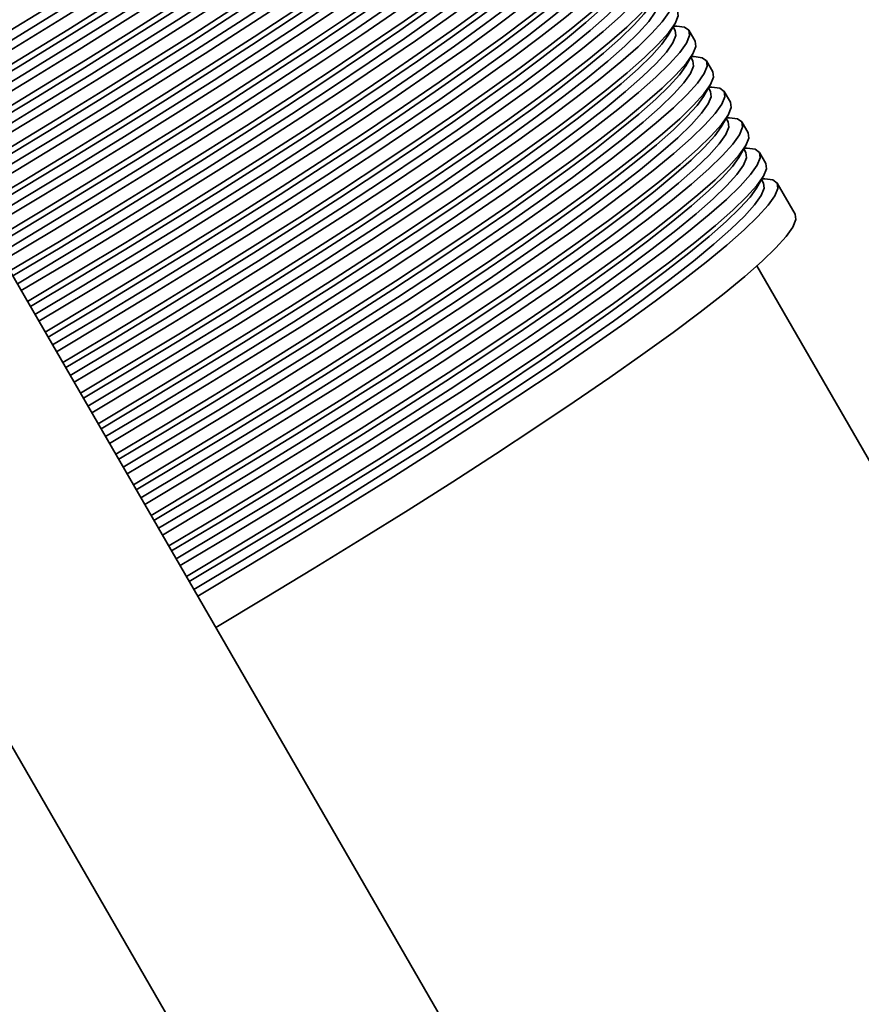
# Model space of a CAD drawing. Units: millimetres. Extents: x 0 to 212, y 0 to 297.
# Drawn here: x 104 to 105, y 175 to 176 of the extents above; entities that cross this region are included whole.
import ezdxf

# ---------------------------------------------------------------- set-up
doc = ezdxf.new("R2010")
doc.units = ezdxf.units.MM
doc.styles.add('SLDTEXTSTYLE1', font='FONT - TRUETYPE - HUMANIST 777 LIGHT BT.TTF')
doc.dimstyles.new('SLDDIMSTYLE0', dxfattribs={"dimtxt": 2.95, "dimasz": 3.302, "dimexe": 0, "dimexo": 0.0625, "dimgap": 0.7375, "dimtad": 1, "dimlfac": 100, "dimrnd": 1e-09, "dimzin": 12, "dimdsep": 46, "dimtxsty": 'SLDTEXTSTYLE1', "dimsah": 1, "dimcen": 0.09, "dimadec": 0, "dimazin": 3, "dimtfac": 1, "dimtofl": 0, "dimtmove": 0, "dimatfit": 3, "dimfxl": 1, "dimfrac": 2, "dimtolj": 1, "dimtzin": 12, "dimarcsym": 0})
doc.dimstyles.new('SLDDIMSTYLE1', dxfattribs={"dimtxt": 2.95, "dimasz": 3.302, "dimexe": 0, "dimexo": 0.0625, "dimgap": 0.7375, "dimtad": 1, "dimdec": 0, "dimlfac": 100, "dimrnd": 1e-09, "dimzin": 12, "dimdsep": 46, "dimtxsty": 'SLDTEXTSTYLE1', "dimsah": 1, "dimcen": 0.09, "dimadec": 0, "dimazin": 3, "dimtfac": 1, "dimtdec": 0, "dimtofl": 0, "dimtmove": 0, "dimatfit": 3, "dimfxl": 1, "dimfrac": 2, "dimtolj": 1, "dimtzin": 12, "dimarcsym": 0})

# ---------------------------------------------------------------- blocks, each defined once
blk = doc.blocks.new('_D_14')
at = {"color": 7, "linetype": 'Continuous', "lineweight": 18, "true_color": 0xffffff}
for p, q in [((118.49366, 277.92763), (38.18912, 277.92763)), ((40.18912, 78.71558), (40.18912, 277.92763)), ((118.49366, 78.71558), (38.18912, 78.71558))]:
    blk.add_line(p, q, dxfattribs=at)
for points in [[(40.18912, 277.92763), (39.68112, 274.62563), (40.69712, 274.62563)], [(40.18912, 78.71558), (40.69712, 82.01758), (39.68112, 82.01758)]]:
    blk.add_solid(points, dxfattribs=at)
at = {"color": 7, "linetype": 'Continuous', "lineweight": 18, "true_color": 0xffffff, "insert": (36.30635, 177.25775), "char_height": 2.95, "attachment_point": 1, "rotation": 90, "style": 'SLDTEXTSTYLE1'}
blk.add_mtext('19921', dxfattribs=at)
blk = doc.blocks.new('_D_15')
at = {"color": 7, "linetype": 'Continuous', "lineweight": 18, "true_color": 0xffffff}
for p, q in [((67.46814, 259.54313), (67.46814, 64.51445)), ((136.87816, 259.54313), (136.87816, 64.51445)), ((67.46814, 66.51445), (136.87816, 66.51445))]:
    blk.add_line(p, q, dxfattribs=at)
for points in [[(67.46814, 66.51445), (70.77014, 66.00645), (70.77014, 67.02245)], [(136.87816, 66.51445), (133.57616, 67.02245), (133.57616, 66.00645)]]:
    blk.add_solid(points, dxfattribs=at)
at = {"color": 7, "linetype": 'Continuous', "lineweight": 18, "true_color": 0xffffff, "insert": (98.06168, 70.39723), "char_height": 2.95, "attachment_point": 1, "style": 'SLDTEXTSTYLE1'}
blk.add_mtext('6941', dxfattribs=at)

msp = doc.modelspace()

# ---------------------------------------------------------------- linework, layer by layer
at = {"color": 7, "linetype": 'Continuous', "lineweight": 35}
for p, q in [((115.884, 154.77371), (103.6355, 175.98874)), ((103.4623, 175.88874), (115.7108, 154.67371)), ((104.50881, 175.64154), (104.51456, 175.65136)), ((104.51482, 175.64572), (104.51305, 175.64878)), ((104.51571, 175.64938), (104.51339, 175.64936)), ((104.53169, 175.63651), (104.52635, 175.64574)), ((104.52376, 175.61565), (104.52951, 175.62547)), ((104.52977, 175.61983), (104.528, 175.62289)), ((104.53066, 175.62348), (104.52834, 175.62347)), ((104.54663, 175.61062), (104.5413, 175.61985)), ((104.53871, 175.58976), (104.54446, 175.59958)), ((104.54471, 175.59394), (104.54295, 175.597)), ((104.54561, 175.59759), (104.54329, 175.59758)), ((104.56158, 175.58473), (104.55625, 175.59396)), ((104.55366, 175.56387), (104.55941, 175.57369)), ((104.55966, 175.56805), (104.5579, 175.57111)), ((104.56056, 175.5717), (104.55824, 175.57169)), ((104.57653, 175.55884), (104.5712, 175.56807)), ((104.5686, 175.53798), (104.57436, 175.5478)), ((104.57461, 175.54216), (104.57284, 175.54522)), ((104.5755, 175.54581), (104.57318, 175.5458)), ((104.59148, 175.53295), (104.58615, 175.54218)), ((104.58355, 175.51209), (104.5893, 175.52191)), ((104.58956, 175.51627), (104.58779, 175.51933)), ((104.59045, 175.51992), (104.58813, 175.51991)), ((104.61639, 175.4898), (104.60109, 175.51629)), ((115.88821, 155.86643), (104.58393, 175.44602))]:
    msp.add_line(p, q, dxfattribs=at)
at = {"color": 7, "linetype": 'Continuous', "lineweight": 35, "flags": 128}
for points in [[(104.35129, 175.93417), (104.3516, 175.93417), (104.3583, 175.93325), (104.36193, 175.93053), (104.36247, 175.92603), (104.35991, 175.91977), (104.35428, 175.91178), (104.3456, 175.90211), (104.33391, 175.89079), (104.31928, 175.87789), (104.30177, 175.86348), (104.28148, 175.84763), (104.25851, 175.83041), (104.23298, 175.81192), (104.20502, 175.79226), (104.17477, 175.77151), (104.14238, 175.74979), (104.10802, 175.72721), (104.07187, 175.70388), (104.03411, 175.67992), (103.99492, 175.65546), (103.95452, 175.63061), (103.91311, 175.60551), (103.87121, 175.58048)], [(104.34439, 175.92633), (104.33899, 175.91872), (104.33043, 175.90919), (104.31891, 175.89803), (104.30449, 175.88532), (104.28723, 175.87111), (104.26723, 175.85549), (104.24459, 175.83852), (104.21942, 175.82029), (104.19186, 175.80091), (104.16204, 175.78046), (104.13012, 175.75905), (104.09625, 175.73679), (104.06061, 175.71379), (104.02339, 175.69018), (103.98477, 175.66606), (103.94494, 175.64157), (103.90412, 175.61683), (103.86405, 175.59288)], [(104.35039, 175.93052), (104.35092, 175.92608), (104.34841, 175.91991), (104.34285, 175.91203), (104.3343, 175.9025), (104.32278, 175.89134), (104.30835, 175.87863), (104.29109, 175.86442), (104.27109, 175.84879), (104.24845, 175.83183), (104.22329, 175.8136), (104.19572, 175.79422), (104.1659, 175.77377), (104.13398, 175.75236), (104.10011, 175.7301), (104.06448, 175.7071), (104.02725, 175.68349), (103.98863, 175.65937), (103.9488, 175.63488), (103.90798, 175.61014), (103.86792, 175.58619)], [(104.36726, 175.9213), (104.3678, 175.9168), (104.36525, 175.91054), (104.35961, 175.90255), (104.35093, 175.89287), (104.33924, 175.88156), (104.32461, 175.86866), (104.3071, 175.85425), (104.28681, 175.83839), (104.26384, 175.82118), (104.23831, 175.80269), (104.21035, 175.78302), (104.1801, 175.76228), (104.14771, 175.74056), (104.11335, 175.71798), (104.0772, 175.69465), (104.03944, 175.67069), (104.00025, 175.64622), (103.95985, 175.62138), (103.91844, 175.59628), (103.87655, 175.57124)], [(104.36624, 175.90828), (104.36655, 175.90828), (104.37325, 175.90736), (104.37688, 175.90464), (104.37742, 175.90014), (104.37486, 175.89388), (104.36923, 175.88589), (104.36055, 175.87622), (104.34886, 175.8649), (104.33422, 175.852), (104.31672, 175.83759), (104.29643, 175.82174), (104.27346, 175.80452), (104.24793, 175.78603), (104.21997, 175.76637), (104.18972, 175.74562), (104.15733, 175.7239), (104.12297, 175.70132), (104.08682, 175.67799), (104.04905, 175.65403), (104.00987, 175.62957), (103.96947, 175.60472), (103.92805, 175.57962), (103.88616, 175.55459)], [(104.35934, 175.90044), (104.35394, 175.89283), (104.34538, 175.8833), (104.33386, 175.87214), (104.31943, 175.85943), (104.30218, 175.84522), (104.28218, 175.8296), (104.25954, 175.81263), (104.23437, 175.7944), (104.20681, 175.77502), (104.17699, 175.75457), (104.14506, 175.73316), (104.1112, 175.7109), (104.07556, 175.6879), (104.03834, 175.66429), (103.99971, 175.64017), (103.95989, 175.61568), (103.91906, 175.59094), (103.879, 175.56699)], [(104.36534, 175.90463), (104.36587, 175.90019), (104.36335, 175.89402), (104.3578, 175.88614), (104.34924, 175.8766), (104.33772, 175.86545), (104.3233, 175.85274), (104.30604, 175.83853), (104.28604, 175.8229), (104.2634, 175.80594), (104.23824, 175.78771), (104.21067, 175.76833), (104.18085, 175.74788), (104.14893, 175.72647), (104.11506, 175.70421), (104.07942, 175.68121), (104.0422, 175.6576), (104.00358, 175.63348), (103.96375, 175.60899), (103.92293, 175.58425), (103.88286, 175.5603)], [(104.38221, 175.89541), (104.38275, 175.89091), (104.38019, 175.88465), (104.37456, 175.87666), (104.36588, 175.86698), (104.35419, 175.85567), (104.33956, 175.84277), (104.32205, 175.82836), (104.30176, 175.8125), (104.27879, 175.79529), (104.25326, 175.7768), (104.2253, 175.75713), (104.19505, 175.73639), (104.16266, 175.71467), (104.1283, 175.69209), (104.09215, 175.66876), (104.05438, 175.6448), (104.0152, 175.62033), (103.9748, 175.59549), (103.93338, 175.57039), (103.89149, 175.54535)], [(104.38118, 175.88239), (104.3815, 175.88239), (104.3882, 175.88147), (104.39183, 175.87875), (104.39236, 175.87425), (104.38981, 175.86799), (104.38418, 175.86), (104.3755, 175.85033), (104.36381, 175.83901), (104.34917, 175.82611), (104.33167, 175.8117), (104.31138, 175.79585), (104.28841, 175.77863), (104.26288, 175.76014), (104.23492, 175.74048), (104.20466, 175.71973), (104.17228, 175.69801), (104.13792, 175.67543), (104.10176, 175.6521), (104.064, 175.62814), (104.02482, 175.60368), (103.98442, 175.57883), (103.943, 175.55373), (103.90111, 175.5287)], [(104.37428, 175.87455), (104.36889, 175.86694), (104.36033, 175.85741), (104.34881, 175.84625), (104.33438, 175.83354), (104.31713, 175.81933), (104.29713, 175.80371), (104.27449, 175.78674), (104.24932, 175.76851), (104.22176, 175.74913), (104.19194, 175.72868), (104.16001, 175.70727), (104.12615, 175.68501), (104.09051, 175.66201), (104.05328, 175.6384), (104.01466, 175.61428), (103.97484, 175.58979), (103.93401, 175.56505), (103.89395, 175.5411)], [(104.38029, 175.87873), (104.38082, 175.8743), (104.3783, 175.86813), (104.37275, 175.86025), (104.36419, 175.85071), (104.35267, 175.83956), (104.33824, 175.82685), (104.32099, 175.81264), (104.30099, 175.79701), (104.27835, 175.78005), (104.25318, 175.76182), (104.22562, 175.74244), (104.1958, 175.72199), (104.16388, 175.70058), (104.13001, 175.67832), (104.09437, 175.65532), (104.05715, 175.6317), (104.01852, 175.60759), (103.9787, 175.5831), (103.93788, 175.55836), (103.89781, 175.53441)], [(104.39716, 175.86952), (104.39769, 175.86502), (104.39514, 175.85876), (104.38951, 175.85077), (104.38083, 175.84109), (104.36914, 175.82978), (104.3545, 175.81688), (104.337, 175.80247), (104.31671, 175.78661), (104.29374, 175.7694), (104.26821, 175.75091), (104.24025, 175.73124), (104.20999, 175.7105), (104.17761, 175.68878), (104.14325, 175.6662), (104.1071, 175.64287), (104.06933, 175.61891), (104.03015, 175.59444), (103.98975, 175.5696), (103.94833, 175.5445), (103.90644, 175.51946)], [(104.39613, 175.8565), (104.39645, 175.8565), (104.40315, 175.85558), (104.40677, 175.85286), (104.40731, 175.84836), (104.40476, 175.8421), (104.39913, 175.83411), (104.39044, 175.82444), (104.37875, 175.81312), (104.36412, 175.80022), (104.34661, 175.78581), (104.32632, 175.76996), (104.30336, 175.75274), (104.27783, 175.73425), (104.24986, 175.71459), (104.21961, 175.69384), (104.18722, 175.67212), (104.15287, 175.64954), (104.11671, 175.62621), (104.07895, 175.60225), (104.03977, 175.57779), (103.99936, 175.55294), (103.95795, 175.52784), (103.91606, 175.5028)], [(104.38923, 175.84866), (104.38383, 175.84105), (104.37528, 175.83152), (104.36376, 175.82036), (104.34933, 175.80765), (104.33207, 175.79344), (104.31207, 175.77782), (104.28943, 175.76085), (104.26427, 175.74262), (104.2367, 175.72324), (104.20688, 175.70279), (104.17496, 175.68138), (104.14109, 175.65912), (104.10546, 175.63612), (104.06823, 175.61251), (104.02961, 175.58839), (103.98978, 175.5639), (103.94896, 175.53916), (103.9089, 175.51521)], [(104.39524, 175.85284), (104.39577, 175.84841), (104.39325, 175.84224), (104.3877, 175.83436), (104.37914, 175.82482), (104.36762, 175.81367), (104.35319, 175.80096), (104.33594, 175.78675), (104.31594, 175.77112), (104.2933, 175.75416), (104.26813, 175.73593), (104.24057, 175.71654), (104.21075, 175.69609), (104.17882, 175.67469), (104.14496, 175.65243), (104.10932, 175.62943), (104.07209, 175.60581), (104.03347, 175.5817), (103.99365, 175.55721), (103.95282, 175.53247), (103.91276, 175.50852)], [(104.4121, 175.84363), (104.41264, 175.83913), (104.41009, 175.83287), (104.40446, 175.82488), (104.39577, 175.8152), (104.38409, 175.80389), (104.36945, 175.79099), (104.35194, 175.77658), (104.33166, 175.76072), (104.30869, 175.74351), (104.28316, 175.72502), (104.25519, 175.70535), (104.22494, 175.68461), (104.19255, 175.66289), (104.1582, 175.64031), (104.12204, 175.61698), (104.08428, 175.59302), (104.0451, 175.56855), (104.00469, 175.54371), (103.96328, 175.51861), (103.92139, 175.49357)], [(104.41108, 175.83061), (104.41139, 175.83061), (104.41809, 175.82969), (104.42172, 175.82697), (104.42226, 175.82247), (104.41971, 175.81621), (104.41407, 175.80822), (104.40539, 175.79855), (104.3937, 175.78723), (104.37907, 175.77433), (104.36156, 175.75992), (104.34127, 175.74407), (104.3183, 175.72685), (104.29277, 175.70836), (104.26481, 175.6887), (104.23456, 175.66795), (104.20217, 175.64623), (104.16781, 175.62365), (104.13166, 175.60032), (104.0939, 175.57636), (104.05471, 175.5519), (104.01431, 175.52705), (103.9729, 175.50195), (103.93101, 175.47691)], [(104.40418, 175.82277), (104.39878, 175.81516), (104.39022, 175.80563), (104.3787, 175.79447), (104.36428, 175.78176), (104.34702, 175.76755), (104.32702, 175.75193), (104.30438, 175.73496), (104.27922, 175.71673), (104.25165, 175.69735), (104.22183, 175.6769), (104.18991, 175.65549), (104.15604, 175.63323), (104.1204, 175.61023), (104.08318, 175.58662), (104.04456, 175.5625), (104.00473, 175.53801), (103.96391, 175.51327), (103.92384, 175.48932)], [(104.41018, 175.82695), (104.41071, 175.82252), (104.4082, 175.81635), (104.40265, 175.80847), (104.39409, 175.79893), (104.38257, 175.78778), (104.36814, 175.77507), (104.35088, 175.76086), (104.33088, 175.74523), (104.30824, 175.72827), (104.28308, 175.71004), (104.25552, 175.69065), (104.2257, 175.6702), (104.19377, 175.6488), (104.1599, 175.62654), (104.12427, 175.60354), (104.08704, 175.57992), (104.04842, 175.55581), (104.00859, 175.53132), (103.96777, 175.50658), (103.92771, 175.48263)], [(104.42705, 175.81774), (104.42759, 175.81324), (104.42504, 175.80698), (104.4194, 175.79899), (104.41072, 175.78931), (104.39903, 175.778), (104.3844, 175.7651), (104.36689, 175.75069), (104.3466, 175.73483), (104.32364, 175.71762), (104.2981, 175.69913), (104.27014, 175.67946), (104.23989, 175.65872), (104.2075, 175.637), (104.17314, 175.61441), (104.13699, 175.59109), (104.09923, 175.56713), (104.06004, 175.54266), (104.01964, 175.51782), (103.97823, 175.49272), (103.93634, 175.46768)], [(104.42513, 175.80106), (104.42566, 175.79663), (104.42315, 175.79046), (104.41759, 175.78258), (104.40904, 175.77304), (104.39751, 175.76189), (104.38309, 175.74918), (104.36583, 175.73497), (104.34583, 175.71934), (104.32319, 175.70238), (104.29803, 175.68415), (104.27046, 175.66476), (104.24064, 175.64431), (104.20872, 175.62291), (104.17485, 175.60065), (104.13921, 175.57765), (104.10199, 175.55403), (104.06337, 175.52992), (104.02354, 175.50543), (103.98272, 175.48069), (103.94266, 175.45674)], [(104.42603, 175.80472), (104.42634, 175.80472), (104.43304, 175.8038), (104.43667, 175.80108), (104.43721, 175.79658), (104.43465, 175.79032), (104.42902, 175.78233), (104.42034, 175.77266), (104.40865, 175.76134), (104.39402, 175.74844), (104.37651, 175.73403), (104.35622, 175.71818), (104.33325, 175.70096), (104.30772, 175.68247), (104.27976, 175.66281), (104.24951, 175.64206), (104.21712, 175.62034), (104.18276, 175.59776), (104.14661, 175.57443), (104.10884, 175.55047), (104.06966, 175.52601), (104.02926, 175.50116), (103.98784, 175.47606), (103.94595, 175.45102)], [(104.41913, 175.79688), (104.41373, 175.78927), (104.40517, 175.77973), (104.39365, 175.76858), (104.37922, 175.75587), (104.36197, 175.74166), (104.34197, 175.72603), (104.31933, 175.70907), (104.29416, 175.69084), (104.2666, 175.67146), (104.23678, 175.65101), (104.20486, 175.6296), (104.17099, 175.60734), (104.13535, 175.58434), (104.09813, 175.56073), (104.0595, 175.53661), (104.01968, 175.51212), (103.97886, 175.48738), (103.93879, 175.46343)], [(104.442, 175.79185), (104.44254, 175.78735), (104.43998, 175.78109), (104.43435, 175.7731), (104.42567, 175.76342), (104.41398, 175.75211), (104.39935, 175.73921), (104.38184, 175.7248), (104.36155, 175.70894), (104.33858, 175.69173), (104.31305, 175.67324), (104.28509, 175.65357), (104.25484, 175.63283), (104.22245, 175.61111), (104.18809, 175.58852), (104.15194, 175.5652), (104.11417, 175.54124), (104.07499, 175.51677), (104.03459, 175.49193), (103.99318, 175.46683), (103.95128, 175.44179)], [(104.44008, 175.77517), (104.44061, 175.77074), (104.43809, 175.76457), (104.43254, 175.75669), (104.42398, 175.74715), (104.41246, 175.736), (104.39804, 175.72329), (104.38078, 175.70908), (104.36078, 175.69345), (104.33814, 175.67648), (104.31297, 175.65826), (104.28541, 175.63887), (104.25559, 175.61842), (104.22367, 175.59702), (104.1898, 175.57476), (104.15416, 175.55176), (104.11694, 175.52814), (104.07831, 175.50403), (104.03849, 175.47954), (103.99767, 175.4548), (103.9576, 175.43085)], [(104.44097, 175.77883), (104.44129, 175.77883), (104.44799, 175.77791), (104.45162, 175.77519), (104.45215, 175.77069), (104.4496, 175.76443), (104.44397, 175.75644), (104.43529, 175.74677), (104.4236, 175.73545), (104.40896, 175.72255), (104.39146, 175.70814), (104.37117, 175.69229), (104.3482, 175.67507), (104.32267, 175.65658), (104.29471, 175.63692), (104.26445, 175.61617), (104.23207, 175.59445), (104.19771, 175.57187), (104.16156, 175.54854), (104.12379, 175.52458), (104.08461, 175.50012), (104.04421, 175.47527), (104.00279, 175.45017), (103.9609, 175.42513)], [(104.43407, 175.77099), (104.42868, 175.76338), (104.42012, 175.75384), (104.4086, 175.74269), (104.39417, 175.72998), (104.37692, 175.71577), (104.35692, 175.70014), (104.33428, 175.68318), (104.30911, 175.66495), (104.28155, 175.64557), (104.25173, 175.62512), (104.2198, 175.60371), (104.18594, 175.58145), (104.1503, 175.55845), (104.11307, 175.53484), (104.07445, 175.51072), (104.03463, 175.48623), (103.9938, 175.46149), (103.95374, 175.43754)], [(104.45695, 175.76596), (104.45749, 175.76146), (104.45493, 175.7552), (104.4493, 175.74721), (104.44062, 175.73753), (104.42893, 175.72622), (104.41429, 175.71332), (104.39679, 175.69891), (104.3765, 175.68305), (104.35353, 175.66584), (104.328, 175.64735), (104.30004, 175.62768), (104.26979, 175.60694), (104.2374, 175.58522), (104.20304, 175.56263), (104.16689, 175.53931), (104.12912, 175.51535), (104.08994, 175.49088), (104.04954, 175.46604), (104.00812, 175.44094), (103.96623, 175.4159)], [(104.45503, 175.74928), (104.45556, 175.74485), (104.45304, 175.73868), (104.44749, 175.7308), (104.43893, 175.72126), (104.42741, 175.71011), (104.41298, 175.6974), (104.39573, 175.68319), (104.37573, 175.66756), (104.35309, 175.65059), (104.32792, 175.63237), (104.30036, 175.61298), (104.27054, 175.59253), (104.23861, 175.57113), (104.20475, 175.54887), (104.16911, 175.52587), (104.13189, 175.50225), (104.09326, 175.47814), (104.05344, 175.45365), (104.01261, 175.4289), (103.97255, 175.40496)], [(104.45592, 175.75294), (104.45624, 175.75294), (104.46294, 175.75202), (104.46656, 175.7493), (104.4671, 175.7448), (104.46455, 175.73854), (104.45892, 175.73055), (104.45023, 175.72088), (104.43855, 175.70956), (104.42391, 175.69666), (104.4064, 175.68225), (104.38612, 175.6664), (104.36315, 175.64918), (104.33762, 175.63069), (104.30965, 175.61103), (104.2794, 175.59028), (104.24701, 175.56856), (104.21266, 175.54598), (104.1765, 175.52265), (104.13874, 175.49869), (104.09956, 175.47423), (104.05915, 175.44938), (104.01774, 175.42428), (103.97585, 175.39924)], [(104.44902, 175.7451), (104.44363, 175.73749), (104.43507, 175.72795), (104.42355, 175.7168), (104.40912, 175.70409), (104.39186, 175.68988), (104.37186, 175.67425), (104.34922, 175.65729), (104.32406, 175.63906), (104.2965, 175.61968), (104.26668, 175.59923), (104.23475, 175.57782), (104.20088, 175.55556), (104.16525, 175.53256), (104.12802, 175.50894), (104.0894, 175.48483), (104.04957, 175.46034), (104.00875, 175.4356), (103.96869, 175.41165)], [(104.47189, 175.74007), (104.47243, 175.73557), (104.46988, 175.72931), (104.46425, 175.72132), (104.45557, 175.71164), (104.44388, 175.70033), (104.42924, 175.68743), (104.41174, 175.67302), (104.39145, 175.65716), (104.36848, 175.63995), (104.34295, 175.62146), (104.31499, 175.60179), (104.28473, 175.58105), (104.25235, 175.55933), (104.21799, 175.53674), (104.18183, 175.51342), (104.14407, 175.48946), (104.10489, 175.46499), (104.06449, 175.44015), (104.02307, 175.41505), (103.98118, 175.39001)], [(104.46997, 175.72339), (104.47051, 175.71896), (104.46799, 175.71279), (104.46244, 175.70491), (104.45388, 175.69537), (104.44236, 175.68422), (104.42793, 175.67151), (104.41067, 175.6573), (104.39068, 175.64167), (104.36804, 175.6247), (104.34287, 175.60648), (104.31531, 175.58709), (104.28549, 175.56664), (104.25356, 175.54523), (104.21969, 175.52298), (104.18406, 175.49998), (104.14683, 175.47636), (104.10821, 175.45225), (104.06839, 175.42776), (104.02756, 175.40301), (103.9875, 175.37907)], [(104.47087, 175.72705), (104.47119, 175.72705), (104.47788, 175.72613), (104.48151, 175.72341), (104.48205, 175.71891), (104.4795, 175.71265), (104.47386, 175.70466), (104.46518, 175.69498), (104.45349, 175.68367), (104.43886, 175.67077), (104.42135, 175.65636), (104.40106, 175.64051), (104.37809, 175.62329), (104.35256, 175.6048), (104.3246, 175.58514), (104.29435, 175.56439), (104.26196, 175.54267), (104.2276, 175.52009), (104.19145, 175.49676), (104.15369, 175.4728), (104.1145, 175.44834), (104.0741, 175.42349), (104.03269, 175.39839), (103.9908, 175.37335)], [(104.46397, 175.71921), (104.45857, 175.7116), (104.45002, 175.70206), (104.43849, 175.69091), (104.42407, 175.6782), (104.40681, 175.66399), (104.38681, 175.64836), (104.36417, 175.6314), (104.33901, 175.61317), (104.31144, 175.59378), (104.28162, 175.57333), (104.2497, 175.55193), (104.21583, 175.52967), (104.18019, 175.50667), (104.14297, 175.48305), (104.10435, 175.45894), (104.06452, 175.43445), (104.0237, 175.40971), (103.98364, 175.38576)], [(104.48684, 175.71418), (104.48738, 175.70968), (104.48483, 175.70342), (104.4792, 175.69543), (104.47051, 175.68575), (104.45882, 175.67443), (104.44419, 175.66154), (104.42668, 175.64713), (104.40639, 175.63127), (104.38343, 175.61406), (104.3579, 175.59557), (104.32993, 175.5759), (104.29968, 175.55516), (104.26729, 175.53344), (104.23294, 175.51085), (104.19678, 175.48752), (104.15902, 175.46357), (104.11984, 175.4391), (104.07943, 175.41426), (104.03802, 175.38915), (103.99613, 175.36412)], [(104.48492, 175.6975), (104.48545, 175.69307), (104.48294, 175.6869), (104.47738, 175.67902), (104.46883, 175.66948), (104.4573, 175.65833), (104.44288, 175.64562), (104.42562, 175.63141), (104.40562, 175.61578), (104.38298, 175.59881), (104.35782, 175.58059), (104.33025, 175.5612), (104.30043, 175.54075), (104.26851, 175.51934), (104.23464, 175.49709), (104.19901, 175.47409), (104.16178, 175.45047), (104.12316, 175.42636), (104.08333, 175.40187), (104.04251, 175.37712), (104.00245, 175.35318)], [(104.48582, 175.70116), (104.48613, 175.70116), (104.49283, 175.70024), (104.49646, 175.69752), (104.497, 175.69302), (104.49444, 175.68676), (104.48881, 175.67877), (104.48013, 175.66909), (104.46844, 175.65778), (104.45381, 175.64488), (104.4363, 175.63047), (104.41601, 175.61462), (104.39304, 175.5974), (104.36751, 175.57891), (104.33955, 175.55925), (104.3093, 175.5385), (104.27691, 175.51678), (104.24255, 175.4942), (104.2064, 175.47087), (104.16863, 175.44691), (104.12945, 175.42245), (104.08905, 175.3976), (104.04763, 175.3725), (104.00574, 175.34746)], [(104.47892, 175.69332), (104.47352, 175.68571), (104.46496, 175.67617), (104.45344, 175.66502), (104.43902, 175.65231), (104.42176, 175.6381), (104.40176, 175.62247), (104.37912, 175.60551), (104.35395, 175.58728), (104.32639, 175.56789), (104.29657, 175.54744), (104.26465, 175.52604), (104.23078, 175.50378), (104.19514, 175.48078), (104.15792, 175.45716), (104.11929, 175.43305), (104.07947, 175.40856), (104.03865, 175.38382), (103.99858, 175.35987)], [(104.50179, 175.68829), (104.50233, 175.68379), (104.49978, 175.67753), (104.49414, 175.66954), (104.48546, 175.65986), (104.47377, 175.64854), (104.45914, 175.63565), (104.44163, 175.62124), (104.42134, 175.60538), (104.39837, 175.58817), (104.37284, 175.56968), (104.34488, 175.55001), (104.31463, 175.52927), (104.28224, 175.50755), (104.24788, 175.48496), (104.21173, 175.46163), (104.17397, 175.43768), (104.13478, 175.41321), (104.09438, 175.38837), (104.05297, 175.36326), (104.01108, 175.33823)], [(104.50077, 175.67527), (104.50108, 175.67527), (104.50778, 175.67435), (104.51141, 175.67163), (104.51195, 175.66713), (104.50939, 175.66087), (104.50376, 175.65288), (104.49508, 175.6432), (104.48339, 175.63189), (104.46875, 175.61899), (104.45125, 175.60458), (104.43096, 175.58873), (104.40799, 175.57151), (104.38246, 175.55302), (104.3545, 175.53336), (104.32425, 175.51261), (104.29186, 175.49089), (104.2575, 175.46831), (104.22135, 175.44498), (104.18358, 175.42102), (104.1444, 175.39656), (104.104, 175.37171), (104.06258, 175.34661), (104.02069, 175.32157)], [(104.49386, 175.66743), (104.48847, 175.65982), (104.47991, 175.65028), (104.46839, 175.63913), (104.45396, 175.62642), (104.43671, 175.61221), (104.41671, 175.59658), (104.39407, 175.57962), (104.3689, 175.56139), (104.34134, 175.542), (104.31152, 175.52155), (104.27959, 175.50015), (104.24573, 175.47789), (104.21009, 175.45489), (104.17287, 175.43127), (104.13424, 175.40716), (104.09442, 175.38267), (104.05359, 175.35793), (104.01353, 175.33398)], [(104.49987, 175.67161), (104.5004, 175.66718), (104.49788, 175.66101), (104.49233, 175.65313), (104.48377, 175.64359), (104.47225, 175.63244), (104.45783, 175.61973), (104.44057, 175.60552), (104.42057, 175.58989), (104.39793, 175.57292), (104.37276, 175.5547), (104.3452, 175.53531), (104.31538, 175.51486), (104.28346, 175.49345), (104.24959, 175.4712), (104.21395, 175.4482), (104.17673, 175.42458), (104.13811, 175.40047), (104.09828, 175.37598), (104.05746, 175.35123), (104.01739, 175.32729)], [(104.51674, 175.6624), (104.51728, 175.6579), (104.51472, 175.65164), (104.50909, 175.64365), (104.50041, 175.63397), (104.48872, 175.62265), (104.47409, 175.60976), (104.45658, 175.59535), (104.43629, 175.57949), (104.41332, 175.56228), (104.38779, 175.54379), (104.35983, 175.52412), (104.32958, 175.50338), (104.29719, 175.48166), (104.26283, 175.45907), (104.22668, 175.43574), (104.18891, 175.41179), (104.14973, 175.38732), (104.10933, 175.36248), (104.06791, 175.33737), (104.02602, 175.31234)], [(104.51571, 175.64938), (104.51603, 175.64938), (104.52273, 175.64846), (104.52635, 175.64574), (104.52689, 175.64124), (104.52434, 175.63498), (104.51871, 175.62699), (104.51002, 175.61731), (104.49834, 175.606), (104.4837, 175.5931), (104.4662, 175.57869), (104.44591, 175.56284), (104.42294, 175.54562), (104.39741, 175.52713), (104.36944, 175.50747), (104.33919, 175.48672), (104.30681, 175.465), (104.27245, 175.44242), (104.23629, 175.41909), (104.19853, 175.39513), (104.15935, 175.37067), (104.11895, 175.34582), (104.07753, 175.32072), (104.03564, 175.29568)], [(104.50881, 175.64154), (104.50342, 175.63393), (104.49486, 175.62439), (104.48334, 175.61324), (104.46891, 175.60053), (104.45165, 175.58632), (104.43166, 175.57069), (104.40902, 175.55372), (104.38385, 175.5355), (104.35629, 175.51611), (104.32647, 175.49566), (104.29454, 175.47426), (104.26067, 175.452), (104.22504, 175.429), (104.18781, 175.40538), (104.14919, 175.38127), (104.10937, 175.35678), (104.06854, 175.33204), (104.02848, 175.30809)], [(104.51482, 175.64572), (104.51535, 175.64129), (104.51283, 175.63512), (104.50728, 175.62724), (104.49872, 175.6177), (104.4872, 175.60655), (104.47277, 175.59384), (104.45552, 175.57963), (104.43552, 175.564), (104.41288, 175.54703), (104.38771, 175.52881), (104.36015, 175.50942), (104.33033, 175.48897), (104.2984, 175.46756), (104.26454, 175.4453), (104.2289, 175.42231), (104.19168, 175.39869), (104.15305, 175.37458), (104.11323, 175.35009), (104.0724, 175.32534), (104.03234, 175.3014)], [(104.53169, 175.63651), (104.53222, 175.63201), (104.52967, 175.62575), (104.52404, 175.61776), (104.51536, 175.60808), (104.50367, 175.59676), (104.48903, 175.58387), (104.47153, 175.56946), (104.45124, 175.5536), (104.42827, 175.53639), (104.40274, 175.5179), (104.37478, 175.49823), (104.34452, 175.47749), (104.31214, 175.45577), (104.27778, 175.43318), (104.24163, 175.40985), (104.20386, 175.3859), (104.16468, 175.36143), (104.12428, 175.33659), (104.08286, 175.31148), (104.04097, 175.28645)], [(104.53066, 175.62348), (104.53098, 175.62349), (104.53767, 175.62257), (104.5413, 175.61985), (104.54184, 175.61535), (104.53929, 175.60909), (104.53366, 175.6011), (104.52497, 175.59142), (104.51328, 175.58011), (104.49865, 175.56721), (104.48114, 175.5528), (104.46085, 175.53695), (104.43789, 175.51973), (104.41236, 175.50124), (104.38439, 175.48158), (104.35414, 175.46083), (104.32175, 175.43911), (104.2874, 175.41653), (104.25124, 175.3932), (104.21348, 175.36924), (104.17429, 175.34478), (104.13389, 175.31993), (104.09248, 175.29483), (104.05059, 175.26979)], [(104.52376, 175.61565), (104.51836, 175.60804), (104.50981, 175.5985), (104.49828, 175.58735), (104.48386, 175.57464), (104.4666, 175.56043), (104.4466, 175.5448), (104.42396, 175.52783), (104.3988, 175.50961), (104.37123, 175.49022), (104.34141, 175.46977), (104.30949, 175.44837), (104.27562, 175.42611), (104.23999, 175.40311), (104.20276, 175.37949), (104.16414, 175.35538), (104.12431, 175.33089), (104.08349, 175.30614), (104.04343, 175.2822)], [(104.52977, 175.61983), (104.5303, 175.6154), (104.52778, 175.60923), (104.52223, 175.60135), (104.51367, 175.59181), (104.50215, 175.58066), (104.48772, 175.56795), (104.47047, 175.55374), (104.45047, 175.53811), (104.42783, 175.52114), (104.40266, 175.50292), (104.3751, 175.48353), (104.34528, 175.46308), (104.31335, 175.44167), (104.27949, 175.41941), (104.24385, 175.39642), (104.20662, 175.3728), (104.168, 175.34869), (104.12818, 175.3242), (104.08735, 175.29945), (104.04729, 175.27551)], [(104.54663, 175.61062), (104.54717, 175.60612), (104.54462, 175.59986), (104.53899, 175.59187), (104.5303, 175.58219), (104.51862, 175.57087), (104.50398, 175.55798), (104.48647, 175.54357), (104.46619, 175.52771), (104.44322, 175.5105), (104.41769, 175.49201), (104.38972, 175.47234), (104.35947, 175.45159), (104.32708, 175.42988), (104.29273, 175.40729), (104.25657, 175.38396), (104.21881, 175.36001), (104.17963, 175.33554), (104.13922, 175.3107), (104.09781, 175.28559), (104.05592, 175.26056)], [(104.54561, 175.59759), (104.54592, 175.5976), (104.55262, 175.59668), (104.55625, 175.59396), (104.55679, 175.58946), (104.55423, 175.5832), (104.5486, 175.57521), (104.53992, 175.56553), (104.52823, 175.55422), (104.5136, 175.54132), (104.49609, 175.52691), (104.4758, 175.51106), (104.45283, 175.49384), (104.4273, 175.47535), (104.39934, 175.45569), (104.36909, 175.43494), (104.3367, 175.41322), (104.30234, 175.39064), (104.26619, 175.36731), (104.22843, 175.34335), (104.18924, 175.31889), (104.14884, 175.29404), (104.10743, 175.26894), (104.06554, 175.2439)], [(104.53871, 175.58976), (104.53331, 175.58215), (104.52475, 175.57261), (104.51323, 175.56146), (104.49881, 175.54875), (104.48155, 175.53454), (104.46155, 175.51891), (104.43891, 175.50194), (104.41374, 175.48372), (104.38618, 175.46433), (104.35636, 175.44388), (104.32444, 175.42247), (104.29057, 175.40022), (104.25493, 175.37722), (104.21771, 175.3536), (104.17909, 175.32949), (104.13926, 175.305), (104.09844, 175.28025), (104.05837, 175.25631)], [(104.54471, 175.59394), (104.54524, 175.58951), (104.54273, 175.58334), (104.53718, 175.57546), (104.52862, 175.56592), (104.5171, 175.55477), (104.50267, 175.54206), (104.48541, 175.52785), (104.46541, 175.51222), (104.44277, 175.49525), (104.41761, 175.47703), (104.39004, 175.45764), (104.36022, 175.43719), (104.3283, 175.41578), (104.29443, 175.39352), (104.2588, 175.37053), (104.22157, 175.34691), (104.18295, 175.3228), (104.14312, 175.29831), (104.1023, 175.27356), (104.06224, 175.24962)], [(104.56158, 175.58473), (104.56212, 175.58023), (104.55957, 175.57397), (104.55393, 175.56598), (104.54525, 175.5563), (104.53356, 175.54498), (104.51893, 175.53209), (104.50142, 175.51768), (104.48113, 175.50182), (104.45816, 175.48461), (104.43263, 175.46612), (104.40467, 175.44645), (104.37442, 175.4257), (104.34203, 175.40399), (104.30767, 175.3814), (104.27152, 175.35807), (104.23376, 175.33412), (104.19457, 175.30965), (104.15417, 175.28481), (104.11276, 175.2597), (104.07087, 175.23467)], [(104.55366, 175.56387), (104.54826, 175.55626), (104.5397, 175.54672), (104.52818, 175.53557), (104.51375, 175.52286), (104.4965, 175.50865), (104.4765, 175.49302), (104.45386, 175.47605), (104.42869, 175.45783), (104.40113, 175.43844), (104.37131, 175.41799), (104.33938, 175.39658), (104.30552, 175.37433), (104.26988, 175.35133), (104.23266, 175.32771), (104.19403, 175.3036), (104.15421, 175.27911), (104.11339, 175.25436), (104.07332, 175.23042)], [(104.55966, 175.56805), (104.56019, 175.56362), (104.55767, 175.55745), (104.55212, 175.54957), (104.54356, 175.54003), (104.53204, 175.52888), (104.51762, 175.51617), (104.50036, 175.50196), (104.48036, 175.48633), (104.45772, 175.46936), (104.43256, 175.45114), (104.40499, 175.43175), (104.37517, 175.4113), (104.34325, 175.38989), (104.30938, 175.36763), (104.27374, 175.34464), (104.23652, 175.32102), (104.1979, 175.29691), (104.15807, 175.27242), (104.11725, 175.24767), (104.07718, 175.22373)], [(104.56056, 175.5717), (104.56087, 175.57171), (104.56757, 175.57079), (104.5712, 175.56807), (104.57174, 175.56357), (104.56918, 175.55731), (104.56355, 175.54932), (104.55487, 175.53964), (104.54318, 175.52833), (104.52854, 175.51543), (104.51104, 175.50102), (104.49075, 175.48517), (104.46778, 175.46795), (104.44225, 175.44946), (104.41429, 175.42979), (104.38404, 175.40905), (104.35165, 175.38733), (104.31729, 175.36475), (104.28114, 175.34142), (104.24337, 175.31746), (104.20419, 175.293), (104.16379, 175.26815), (104.12237, 175.24305), (104.08048, 175.21801)], [(104.57653, 175.55884), (104.57707, 175.55434), (104.57451, 175.54808), (104.56888, 175.54009), (104.5602, 175.53041), (104.54851, 175.51909), (104.53388, 175.5062), (104.51637, 175.49179), (104.49608, 175.47593), (104.47311, 175.45872), (104.44758, 175.44023), (104.41962, 175.42056), (104.38937, 175.39981), (104.35698, 175.3781), (104.32262, 175.35551), (104.28647, 175.33218), (104.2487, 175.30823), (104.20952, 175.28376), (104.16912, 175.25892), (104.1277, 175.23381), (104.08581, 175.20878)], [(104.57461, 175.54216), (104.57514, 175.53773), (104.57262, 175.53156), (104.56707, 175.52368), (104.55851, 175.51414), (104.54699, 175.50299), (104.53257, 175.49028), (104.51531, 175.47607), (104.49531, 175.46044), (104.47267, 175.44347), (104.4475, 175.42525), (104.41994, 175.40586), (104.39012, 175.38541), (104.3582, 175.364), (104.32433, 175.34174), (104.28869, 175.31875), (104.25147, 175.29513), (104.21284, 175.27102), (104.17302, 175.24653), (104.1322, 175.22178), (104.09213, 175.19784)], [(104.5755, 175.54581), (104.57582, 175.54582), (104.58252, 175.5449), (104.58615, 175.54218), (104.58668, 175.53768), (104.58413, 175.53142), (104.5785, 175.52343), (104.56982, 175.51375), (104.55813, 175.50244), (104.54349, 175.48954), (104.52599, 175.47513), (104.5057, 175.45928), (104.48273, 175.44206), (104.4572, 175.42357), (104.42924, 175.4039), (104.39898, 175.38316), (104.3666, 175.36144), (104.33224, 175.33886), (104.29608, 175.31553), (104.25832, 175.29157), (104.21914, 175.26711), (104.17874, 175.24226), (104.13732, 175.21716), (104.09543, 175.19212)], [(104.5686, 175.53798), (104.56321, 175.53037), (104.55465, 175.52083), (104.54313, 175.50968), (104.5287, 175.49697), (104.51145, 175.48276), (104.49145, 175.46713), (104.46881, 175.45016), (104.44364, 175.43194), (104.41608, 175.41255), (104.38626, 175.3921), (104.35433, 175.37069), (104.32047, 175.34844), (104.28483, 175.32544), (104.2476, 175.30182), (104.20898, 175.27771), (104.16916, 175.25322), (104.12833, 175.22847), (104.08827, 175.20453)], [(104.59148, 175.53295), (104.59202, 175.52845), (104.58946, 175.52219), (104.58383, 175.5142), (104.57515, 175.50452), (104.56346, 175.4932), (104.54882, 175.48031), (104.53132, 175.46589), (104.51103, 175.45004), (104.48806, 175.43283), (104.46253, 175.41434), (104.43457, 175.39467), (104.40431, 175.37392), (104.37193, 175.3522), (104.33757, 175.32962), (104.30142, 175.30629), (104.26365, 175.28234), (104.22447, 175.25787), (104.18407, 175.23302), (104.14265, 175.20792), (104.10076, 175.18289)], [(104.58956, 175.51627), (104.59009, 175.51184), (104.58757, 175.50567), (104.58202, 175.49779), (104.57346, 175.48825), (104.56194, 175.4771), (104.54751, 175.46439), (104.53026, 175.45018), (104.51026, 175.43455), (104.48762, 175.41758), (104.46245, 175.39936), (104.43489, 175.37997), (104.40507, 175.35952), (104.37314, 175.33811), (104.33928, 175.31585), (104.30364, 175.29286), (104.26641, 175.26924), (104.22779, 175.24513), (104.18797, 175.22064), (104.14714, 175.19589), (104.10708, 175.17195)], [(104.59045, 175.51992), (104.59077, 175.51992), (104.59747, 175.51901), (104.60109, 175.51629), (104.60163, 175.51179), (104.59908, 175.50553), (104.59345, 175.49754), (104.58476, 175.48786), (104.57308, 175.47655), (104.55844, 175.46365), (104.54093, 175.44924), (104.52064, 175.43339), (104.49768, 175.41617), (104.47215, 175.39768), (104.44418, 175.37801), (104.41393, 175.35727), (104.38154, 175.33555), (104.34719, 175.31297), (104.31103, 175.28964), (104.27327, 175.26568), (104.23409, 175.24122), (104.19368, 175.21637), (104.15227, 175.19127), (104.11038, 175.16623)], [(104.58355, 175.51209), (104.57816, 175.50448), (104.5696, 175.49494), (104.55808, 175.48379), (104.54365, 175.47108), (104.52639, 175.45687), (104.50639, 175.44124), (104.48375, 175.42427), (104.45859, 175.40605), (104.43102, 175.38666), (104.40121, 175.36621), (104.36928, 175.3448), (104.33541, 175.32254), (104.29978, 175.29955), (104.26255, 175.27593), (104.22393, 175.25182), (104.1841, 175.22733), (104.14328, 175.20258), (104.10322, 175.17864)], [(104.61639, 175.4898), (104.61693, 175.4853), (104.61437, 175.47904), (104.60874, 175.47105), (104.60006, 175.46137), (104.58837, 175.45005), (104.57374, 175.43716), (104.55623, 175.42274), (104.53594, 175.40689), (104.51297, 175.38968), (104.48744, 175.37119), (104.45948, 175.35152), (104.42923, 175.33077), (104.39684, 175.30905), (104.36248, 175.28647), (104.32633, 175.26314), (104.28856, 175.23919), (104.24938, 175.21472), (104.20898, 175.18987), (104.16757, 175.16477), (104.12567, 175.13974)]]:
    msp.add_lwpolyline(points, dxfattribs=at)

# ---------------------------------------------------------------- dimensions: what is measured, and where the dimension line sits
at = {"color": 7, "linetype": 'Continuous', "lineweight": 18, "true_color": 0xffffff}
for base, p1, p2, angle, dimstyle, picture, middle in [((40.18912, 277.92763), (119.49366, 78.71558), (119.49366, 277.92763), 90, 'SLDDIMSTYLE1', '_D_14', (40.18912, 182.69681)), ((136.87816, 66.51445), (67.46814, 260.54313), (136.87816, 260.54313), 0, 'SLDDIMSTYLE0', '_D_15', (102.41293, 66.51445))]:
    dim = msp.add_linear_dim(base=base, p1=p1, p2=p2, angle=angle, dimstyle=dimstyle, dxfattribs=at)
    dim.commit()
    dim.dimension.update_dxf_attribs({"geometry": picture, "text_midpoint": middle, "dimtype": 160})

doc.saveas('drawing.dxf')
